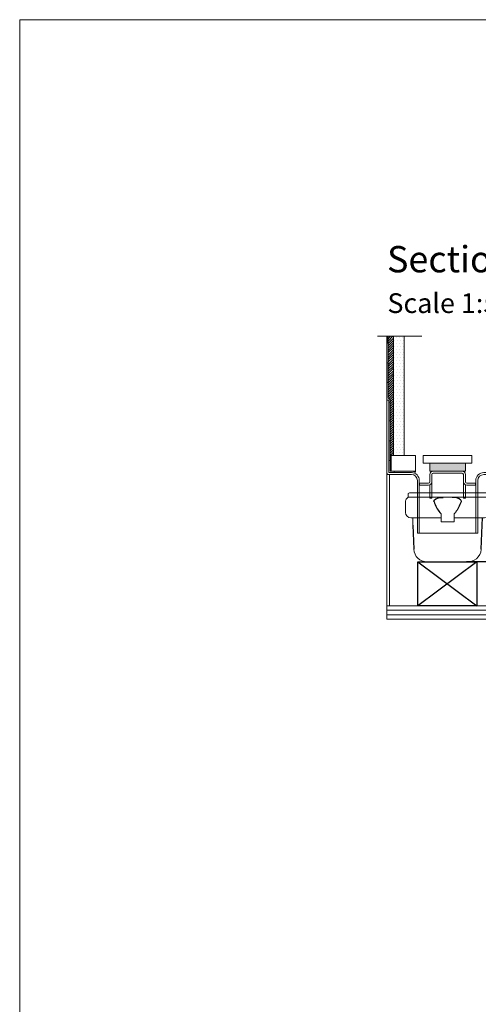
# Model space of a CAD drawing. Units: inches. Extents: x 5 to 2105, y 4 to 1488.
# Drawn here: x 5 to 354, y 740 to 1488 of the extents above; entities that cross this region are included whole.
import ezdxf

# ---------------------------------------------------------------- set-up
doc = ezdxf.new("R2010")
doc.units = ezdxf.units.IN
doc.header["$MEASUREMENT"] = 0
doc.layers.add('A52-A--', color=33, linetype='Continuous', lineweight=25)
for name, color, linetype in [('PDF_0', 7, 'Continuous'), ('PDF_A52-A--', 7, 'Continuous'), ('PDF_hatch', 7, 'Continuous'), ('PDF_Text', 7, 'Continuous')]:
    doc.layers.add(name, color=color, linetype=linetype)
doc.styles.add('PDF Calibri', font='calibri.ttf')

# ---------------------------------------------------------------- blocks, each defined once
blk = doc.blocks.new('1417.0050_Side')
at = {"layer": 'A52-A--', "linetype": 'Continuous', "lineweight": 15}
for p, q in [((29, 0), (-29, 0)), ((-98.39, -53.85), (-100.02, -6.58)), ((-95, -5.14), (-99.95, -6.56)), ((-95.07, -5.16), (-93.35, -55.13)), ((-32, -15.01), (-32, -6.87)), ((-32, -15.01), (-32, -6.87)), ((-29.93, -0.63), (-30, -3.41)), ((-30, -3.41), (30, -3.41)), ((29.93, -0.63), (30, -3.41)), ((32, -15.01), (32, -6.87)), ((-33.5, -16.46), (-32, -16.46)), ((-4.97, -19.01), (-28, -19.01)), ((-4.99, -19.01), (-28, -19.01)), ((-4.95, -22.01), (-4.98, -16.07)), ((4.95, -22.01), (-4.95, -22.01)), ((4.95, -22.01), (4.92, -16.07)), ((28, -19.01), (4.97, -19.01)), ((26.5, -24.46), (26.5, -19.01)), ((26.5, -24.46), (26.5, -19.01)), ((-43.51, -49.52), (-43.5, -26.46)), ((-98.32, -54.06), (-93.28, -55.14))]:
    blk.add_line(p, q, dxfattribs=at)
at = {"layer": 'A52-A--', "ltscale": 0.2}
for p, q in [((-43.5, -3.27), (-34.46, -6.16)), ((-43.5, -3.27), (-43.5, -16.46)), ((-41.61, -16.96), (-39.53, -17)), ((-32, -50.46), (-32, -15.01)), ((-26.34, -24.46), (-26.6, -19.01)), ((-5.97, -15.01), (-4.98, -16.07)), ((5.97, -15.01), (4.98, -16.07)), ((-25.49, -42.92), (-26.34, -24.46)), ((26.5, -24.46), (25.65, -42.92)), ((-53.72, -52.46), (-53.72, -49.46)), ((-53.72, -49.46), (-32, -49.58)), ((-29.36, -52.46), (-53.72, -52.46)), ((-29.36, -52.46), (-14.29, -52.46)), ((15.75, -52.46), (-15.27, -52.46))]:
    blk.add_line(p, q, dxfattribs=at)
for points in [[(-43.5, -3.27), (-95.08, -5.16), (-100.04, -6.58)], [(-10.1, -5.48), (-8.91, -4.57), (-6.93, -3.9), (-5, -3.57), (-3.38, -3.45)], [(10.1, -5.48), (8.91, -4.57), (6.93, -3.9), (5, -3.57), (3.38, -3.45)], [(-43.5, -16.46), (-42.69, -16.88), (-41.61, -16.96)], [(-39.64, -17.67), (-39.4, -17.4), (-39.28, -17.09), (-39.53, -17)], [(-44.41, -53.48), (-93.36, -55.13), (-98.4, -54.05)]]:
    blk.add_lwpolyline(points, dxfattribs=at)
for points in [[(-10.31, -6.87, 0.021411), (-8.38, -11.07, 0.037619), (-5.97, -15.01)], [(10.31, -6.87, -0.021411), (8.38, -11.07, -0.037619), (5.97, -15.01)]]:
    blk.add_lwpolyline(points, format="xyb", dxfattribs=at)
at = {"layer": 'A52-A--', "linetype": 'Continuous', "lineweight": 15}
for centre, radius, start, end in [((-29, -1), 1, 90, 157.99059), ((29, -1), 1, 22.00941, 90), ((-28, -6.87), 4, 120, 180), ((-28, -6.87), 4, 159.52719, 180), ((-28, -6.87), 4, 120, 159.65823), ((28, -6.87), 4, 20.34177, 60), ((28, -6.87), 4, 0, 20.47281), ((-33.46, -26.48), 10.04, 85.9695, 179.89044), ((-28, -15.01), 4, 180, 270), ((-28, -15.01), 4, 180, 270), ((28, -15.01), 4, 270, 0), ((-15.33, -42.33), 10.18, 183.68295, 275.83695), ((15.74, -42.53), 9.92, 269.93852, 357.787)]:
    blk.add_arc(centre, radius, start, end, dxfattribs=at)
at = {"layer": 'A52-A--', "ltscale": 0.2}
for centre, radius, start, end in [((-33.67, -3.74), 2.48, 254.02747, 332.82879), ((-9.08, -6.35), 1.33, 139.51119, 203.23862), ((9.08, -6.35), 1.33, 336.76138, 40.48881), ((-32.17, -26.19), 11.33, 131.24214, 181.35464), ((-29.89, -50.41), 2.11, 181.2577, 284.36826), ((-44.47, -52.39), 1.08, 273.12534, 356.63642)]:
    blk.add_arc(centre, radius, start, end, dxfattribs=at)

msp = doc.modelspace()

# ---------------------------------------------------------------- linework, layer by layer
for p, q in [((307.93, 1076.45), (352.87, 1042.96)), ((352.87, 1076.45), (307.94, 1042.96))]:
    msp.add_line(p, q)
msp.add_lwpolyline([(307.94, 1076.45), (352.87, 1076.45), (352.87, 1042.96), (307.94, 1042.96)], close=True)
at = {"layer": 'PDF_0', "lineweight": 15}
for points in [[(2105.14, 1488.48), (2105.14, 3.55), (5.2, 3.55), (5.2, 1488.48)], [(306.16, 1157.29), (287.65, 1157.29), (287.65, 1145.32), (306.16, 1145.32)], [(312.12, 1157.29), (312.12, 1151.33), (349.15, 1151.33), (349.15, 1157.29)], [(317.12, 1145.32), (344.15, 1145.32), (344.15, 1151.33), (317.12, 1151.33)]]:
    msp.add_lwpolyline(points, close=True, dxfattribs=at)
for points in [[(277.43, 1247.95), (311.06, 1247.95)], [(483.38, 1134.2), (513.38, 1032.96), (284.4, 1032.96), (284.4, 1247.95)], [(289.4, 1157.29), (289.4, 1247.95)], [(297.65, 1157.29), (297.65, 1247.95)], [(286.9, 1153.51), (285.89, 1153.51)], [(289.93, 1145.32), (289.93, 1144.31)], [(286.37, 1042.96), (286.37, 1142.82)], [(342.66, 1125.58), (342.66, 1125.58)], [(344.15, 1125.58), (344.15, 1125.58)], [(284.4, 1042.96), (483.38, 1042.96)], [(284.4, 1039.61), (483.38, 1039.61)], [(284.4, 1036.26), (483.38, 1036.26)]]:
    msp.add_lwpolyline(points, dxfattribs=at)
at = {"layer": 'PDF_0', "lineweight": 0}
for points in [[(285.41, 1242.73), (284.4, 1242.73)], [(285.41, 1227.73), (284.4, 1227.73)], [(285.41, 1212.73), (284.4, 1212.73)], [(284.4, 1144.31), (284.4, 1199.32)], [(286.9, 1197.73), (285.89, 1197.73)], [(286.9, 1183.52), (285.89, 1183.52)], [(286.9, 1168.52), (285.89, 1168.52)], [(286.9, 1153.51), (285.89, 1153.51)], [(285.89, 1144.31), (285.89, 1144.31)]]:
    msp.add_lwpolyline(points, dxfattribs=at)
at = {"layer": 'PDF_0', "lineweight": 15}
for points in [[(306.16, 1145.32), (306.15, 1144.65, 0.111189), (303.13, 1145.32), (286.9, 1145.32), (286.9, 1199.53), (285.41, 1201.02), (285.41, 1247.95)], [(284.4, 1199.32), (285.89, 1199.32), (285.89, 1144.31), (303.13, 1144.31, -0.414216), (309.14, 1138.3), (309.14, 1098.29)], [(318.66, 1137.31, -0.414216), (316.16, 1134.79), (309.35, 1134.79), (309.35, 1136.33), (316.16, 1136.33, 0.414205), (317.12, 1137.29), (317.12, 1142.82, -0.414216), (319.62, 1145.32), (341.65, 1145.32, -0.414216), (344.15, 1142.85)], [(806.21, 1150.06), (424.91, 1144.31), (358.17, 1144.31, 0.414216), (352.13, 1138.3), (352.13, 1098.29)], [(433.53, 1134.2), (424.91, 1142.82), (358.14, 1142.82, 0.414213), (353.67, 1138.3), (353.67, 1098.29), (307.65, 1098.29), (307.65, 1138.3, 0.414213), (303.13, 1142.82), (285.89, 1142.82), (285.63, 1142.82), (285.31, 1142.93), (285.04, 1143.09), (284.83, 1143.25), (284.67, 1143.46), (284.51, 1143.73), (284.4, 1144.04), (284.4, 1144.31)], [(344.15, 1135), (344.15, 1124.79), (342.66, 1124.79), (342.66, 1137.29), (342.66, 1142.85, 0.414205), (341.65, 1143.83), (319.62, 1143.83, 0.414205), (318.66, 1142.82), (318.66, 1137.29), (318.66, 1136.33), (318.66, 1135.32), (318.66, 1134.41), (318.66, 1132.45), (318.66, 1124.79), (317.12, 1124.79), (317.12, 1132.45), (317.12, 1134.41), (317.12, 1135)], [(344.15, 1142.82), (344.2, 1137.31, 0.414205), (345.16, 1136.33), (351.97, 1136.33), (351.97, 1134.79), (345.16, 1134.79, -0.414216), (342.71, 1137.31)]]:
    msp.add_lwpolyline(points, format="xyb", dxfattribs=at)
at = {"layer": 'PDF_0', "transparency": 33554559}
for points in [[(285.41, 1247.95), (284.4, 1247.95), (285.41, 1242.73)], [(284.4, 1247.95), (285.41, 1242.73), (284.4, 1242.73)], [(285.41, 1227.73), (284.4, 1227.73), (285.41, 1212.73)], [(284.4, 1227.73), (285.41, 1212.73), (284.4, 1212.73)], [(286.9, 1197.73), (285.89, 1197.73), (286.9, 1183.52)], [(285.89, 1197.73), (286.9, 1183.52), (285.89, 1183.52)], [(286.9, 1168.52), (285.89, 1168.52), (286.9, 1153.51)], [(285.89, 1168.52), (286.9, 1153.51), (285.89, 1153.51)], [(303.13, 1145.32), (289.93, 1145.32), (304.19, 1145.21)], [(289.93, 1145.32), (304.19, 1145.21), (289.93, 1145.21)], [(304.19, 1145.21), (289.93, 1145.21), (305.2, 1145)], [(289.93, 1145.21), (305.2, 1145), (289.93, 1145)], [(305.2, 1145), (289.93, 1145), (306.16, 1144.63)], [(289.93, 1145), (306.16, 1144.63), (289.93, 1144.63)], [(306.16, 1145.32), (303.13, 1145.32), (306.16, 1145.21)], [(303.13, 1145.32), (306.16, 1145.21), (304.19, 1145.21)], [(304.19, 1145.21), (305.2, 1145), (306.16, 1145)], [(304.19, 1145.21), (306.16, 1145.21), (306.16, 1145)], [(305.2, 1145), (306.16, 1145), (306.16, 1144.63)], [(306.16, 1144.63), (289.93, 1144.63), (306.16, 1144.31)], [(289.93, 1144.63), (306.16, 1144.31), (289.93, 1144.31)], [(306.16, 1144.31), (303.13, 1144.31), (306.16, 1144.2)], [(303.13, 1144.31), (306.16, 1144.2), (304.19, 1144.2)], [(304.19, 1144.2), (305.2, 1143.94), (306.16, 1143.94)], [(304.19, 1144.2), (306.16, 1144.2), (306.16, 1143.94)], [(305.2, 1143.94), (306.16, 1143.94), (306.16, 1143.51)]]:
    msp.add_solid(points, dxfattribs=at)
at = {"layer": 'PDF_A52-A--', "lineweight": 15}
msp.add_lwpolyline([(310.26, 1042.96), (310.26, 1042.96)], dxfattribs=at)
at = {"layer": 'PDF_hatch', "lineweight": 9}
for points in [[(285.41, 1247.79), (285.57, 1247.95)], [(285.41, 1246.03), (287.33, 1247.95)], [(285.41, 1244.28), (289.08, 1247.95)], [(285.41, 1242.47), (289.4, 1246.51)], [(285.41, 1240.71), (289.4, 1244.7)], [(285.41, 1238.96), (289.4, 1242.95)], [(289.51, 1246.83), (289.51, 1246.83)], [(289.51, 1242.47), (289.51, 1242.47)], [(290.63, 1244.65), (290.63, 1244.65)], [(291.69, 1246.83), (291.69, 1246.83)], [(291.69, 1242.47), (291.69, 1242.47)], [(292.81, 1244.65), (292.81, 1244.65)], [(293.87, 1246.83), (293.87, 1246.83)], [(293.87, 1242.47), (293.87, 1242.47)], [(294.99, 1244.65), (294.99, 1244.65)], [(296.05, 1246.83), (296.05, 1246.83)], [(296.05, 1242.47), (296.05, 1242.47)], [(297.17, 1244.65), (297.17, 1244.65)], [(285.41, 1237.2), (289.4, 1241.19)], [(285.41, 1235.45), (289.4, 1239.44)], [(285.41, 1233.64), (289.4, 1237.68)], [(285.41, 1231.88), (289.4, 1235.87)], [(289.51, 1238.05), (289.51, 1238.05)], [(290.63, 1240.29), (290.63, 1240.29)], [(290.63, 1235.87), (290.63, 1235.87)], [(291.69, 1238.05), (291.69, 1238.05)], [(292.81, 1240.29), (292.81, 1240.29)], [(292.81, 1235.87), (292.81, 1235.87)], [(293.87, 1238.05), (293.87, 1238.05)], [(294.99, 1240.29), (294.99, 1240.29)], [(294.99, 1235.87), (294.99, 1235.87)], [(296.05, 1238.05), (296.05, 1238.05)], [(297.17, 1240.29), (297.17, 1240.29)], [(297.17, 1235.87), (297.17, 1235.87)], [(285.41, 1230.13), (289.4, 1234.12)], [(285.41, 1228.37), (289.4, 1232.36)], [(285.41, 1226.56), (289.4, 1230.6)], [(285.41, 1224.81), (289.4, 1228.8)], [(289.51, 1233.69), (289.51, 1233.69)], [(289.51, 1229.33), (289.51, 1229.33)], [(290.63, 1231.51), (290.63, 1231.51)], [(291.69, 1233.69), (291.69, 1233.69)], [(291.69, 1229.33), (291.69, 1229.33)], [(292.81, 1231.51), (292.81, 1231.51)], [(293.87, 1233.69), (293.87, 1233.69)], [(293.87, 1229.33), (293.87, 1229.33)], [(294.99, 1231.51), (294.99, 1231.51)], [(296.05, 1233.69), (296.05, 1233.69)], [(296.05, 1229.33), (296.05, 1229.33)], [(297.17, 1231.51), (297.17, 1231.51)], [(285.41, 1223.05), (289.4, 1227.04)], [(285.41, 1221.29), (289.4, 1225.28)], [(285.41, 1219.54), (289.4, 1223.53)], [(285.41, 1217.73), (289.4, 1221.72)], [(285.41, 1215.97), (289.4, 1219.96)], [(289.51, 1224.97), (289.51, 1224.97)], [(289.51, 1220.6), (289.51, 1220.6)], [(290.63, 1227.15), (290.63, 1227.15)], [(290.63, 1222.78), (290.63, 1222.78)], [(291.69, 1224.97), (291.69, 1224.97)], [(291.69, 1220.6), (291.69, 1220.6)], [(292.81, 1227.15), (292.81, 1227.15)], [(292.81, 1222.78), (292.81, 1222.78)], [(293.87, 1224.97), (293.87, 1224.97)], [(293.87, 1220.6), (293.87, 1220.6)], [(294.99, 1227.15), (294.99, 1227.15)], [(294.99, 1222.78), (294.99, 1222.78)], [(296.05, 1224.97), (296.05, 1224.97)], [(296.05, 1220.6), (296.05, 1220.6)], [(297.17, 1227.15), (297.17, 1227.15)], [(297.17, 1222.78), (297.17, 1222.78)], [(285.41, 1214.22), (289.4, 1218.21)], [(285.41, 1212.46), (289.4, 1216.45)], [(285.41, 1210.65), (289.4, 1214.7)], [(285.41, 1208.9), (289.4, 1212.89)], [(289.51, 1216.19), (289.51, 1216.19)], [(290.63, 1218.37), (290.63, 1218.37)], [(290.63, 1214.01), (290.63, 1214.01)], [(291.69, 1216.19), (291.69, 1216.19)], [(292.81, 1218.37), (292.81, 1218.37)], [(292.81, 1214.01), (292.81, 1214.01)], [(293.87, 1216.19), (293.87, 1216.19)], [(294.99, 1218.37), (294.99, 1218.37)], [(294.99, 1214.01), (294.99, 1214.01)], [(296.05, 1216.19), (296.05, 1216.19)], [(297.17, 1218.37), (297.17, 1218.37)], [(297.17, 1214.01), (297.17, 1214.01)], [(285.41, 1207.14), (289.4, 1211.13)], [(285.41, 1205.39), (289.4, 1209.38)], [(285.41, 1203.58), (289.4, 1207.62)], [(285.41, 1201.82), (289.4, 1205.81)], [(289.51, 1211.82), (289.51, 1211.82)], [(289.51, 1207.46), (289.51, 1207.46)], [(290.63, 1209.64), (290.63, 1209.64)], [(290.63, 1205.28), (290.63, 1205.28)], [(291.69, 1211.82), (291.69, 1211.82)], [(291.69, 1207.46), (291.69, 1207.46)], [(292.81, 1209.64), (292.81, 1209.64)], [(292.81, 1205.28), (292.81, 1205.28)], [(293.87, 1211.82), (293.87, 1211.82)], [(293.87, 1207.46), (293.87, 1207.46)], [(294.99, 1209.64), (294.99, 1209.64)], [(294.99, 1205.28), (294.99, 1205.28)], [(296.05, 1211.82), (296.05, 1211.82)], [(296.05, 1207.46), (296.05, 1207.46)], [(297.17, 1209.64), (297.17, 1209.64)], [(297.17, 1205.28), (297.17, 1205.28)], [(285.89, 1200.55), (289.4, 1204.06)], [(286.74, 1199.64), (289.4, 1202.3)], [(286.9, 1198.04), (289.4, 1200.55)], [(286.9, 1196.29), (289.4, 1198.79)], [(289.51, 1203.1), (289.51, 1203.1)], [(289.51, 1198.68), (289.51, 1198.68)], [(290.63, 1200.86), (290.63, 1200.86)], [(291.69, 1203.1), (291.69, 1203.1)], [(291.69, 1198.68), (291.69, 1198.68)], [(292.81, 1200.86), (292.81, 1200.86)], [(293.87, 1203.1), (293.87, 1203.1)], [(293.87, 1198.68), (293.87, 1198.68)], [(294.99, 1200.86), (294.99, 1200.86)], [(296.05, 1203.1), (296.05, 1203.1)], [(296.05, 1198.68), (296.05, 1198.68)], [(297.17, 1200.86), (297.17, 1200.86)], [(286.9, 1194.48), (289.4, 1196.98)], [(286.9, 1192.72), (289.4, 1195.23)], [(286.9, 1190.97), (289.4, 1193.47)], [(286.9, 1189.21), (289.4, 1191.71)], [(286.9, 1187.4), (289.4, 1189.9)], [(289.51, 1194.32), (289.51, 1194.32)], [(289.51, 1189.96), (289.51, 1189.96)], [(290.63, 1196.5), (290.63, 1196.5)], [(290.63, 1192.14), (290.63, 1192.14)], [(291.69, 1194.32), (291.69, 1194.32)], [(291.69, 1189.96), (291.69, 1189.96)], [(292.81, 1196.5), (292.81, 1196.5)], [(292.81, 1192.14), (292.81, 1192.14)], [(293.87, 1194.32), (293.87, 1194.32)], [(293.87, 1189.96), (293.87, 1189.96)], [(294.99, 1196.5), (294.99, 1196.5)], [(294.99, 1192.14), (294.99, 1192.14)], [(296.05, 1194.32), (296.05, 1194.32)], [(296.05, 1189.96), (296.05, 1189.96)], [(297.17, 1196.5), (297.17, 1196.5)], [(297.17, 1192.14), (297.17, 1192.14)], [(286.9, 1185.65), (289.4, 1188.15)], [(286.9, 1183.89), (289.4, 1186.39)], [(286.9, 1182.14), (289.4, 1184.64)], [(286.9, 1180.33), (289.4, 1182.83)], [(289.51, 1185.6), (289.51, 1185.6)], [(290.63, 1187.78), (290.63, 1187.78)], [(290.63, 1183.41), (290.63, 1183.41)], [(291.69, 1185.6), (291.69, 1185.6)], [(292.81, 1187.78), (292.81, 1187.78)], [(292.81, 1183.41), (292.81, 1183.41)], [(293.87, 1185.6), (293.87, 1185.6)], [(294.99, 1187.78), (294.99, 1187.78)], [(294.99, 1183.41), (294.99, 1183.41)], [(296.05, 1185.6), (296.05, 1185.6)], [(297.17, 1187.78), (297.17, 1187.78)], [(297.17, 1183.41), (297.17, 1183.41)], [(286.9, 1178.57), (289.4, 1181.07)], [(286.9, 1176.82), (289.4, 1179.32)], [(286.9, 1175.06), (289.4, 1177.56)], [(286.9, 1173.31), (289.4, 1175.81)], [(289.51, 1181.18), (289.51, 1181.18)], [(289.51, 1176.82), (289.51, 1176.82)], [(290.63, 1179), (290.63, 1179)], [(291.69, 1181.18), (291.69, 1181.18)], [(291.69, 1176.82), (291.69, 1176.82)], [(292.81, 1179), (292.81, 1179)], [(293.87, 1181.18), (293.87, 1181.18)], [(293.87, 1176.82), (293.87, 1176.82)], [(294.99, 1179), (294.99, 1179)], [(296.05, 1181.18), (296.05, 1181.18)], [(296.05, 1176.82), (296.05, 1176.82)], [(297.17, 1179), (297.17, 1179)], [(286.9, 1171.5), (289.4, 1174)], [(286.9, 1169.74), (289.4, 1172.24)], [(286.9, 1167.99), (289.4, 1170.49)], [(286.9, 1166.23), (289.4, 1168.73)], [(289.51, 1172.45), (289.51, 1172.45)], [(289.51, 1168.09), (289.51, 1168.09)], [(290.63, 1174.64), (290.63, 1174.64)], [(290.63, 1170.27), (290.63, 1170.27)], [(291.69, 1172.45), (291.69, 1172.45)], [(291.69, 1168.09), (291.69, 1168.09)], [(292.81, 1174.64), (292.81, 1174.64)], [(292.81, 1170.27), (292.81, 1170.27)], [(293.87, 1172.45), (293.87, 1172.45)], [(293.87, 1168.09), (293.87, 1168.09)], [(294.99, 1174.64), (294.99, 1174.64)], [(294.99, 1170.27), (294.99, 1170.27)], [(296.05, 1172.45), (296.05, 1172.45)], [(296.05, 1168.09), (296.05, 1168.09)], [(297.17, 1174.64), (297.17, 1174.64)], [(297.17, 1170.27), (297.17, 1170.27)], [(286.9, 1164.42), (289.4, 1166.92)], [(286.9, 1162.67), (289.4, 1165.17)], [(286.9, 1160.91), (289.4, 1163.41)], [(286.9, 1159.15), (289.4, 1161.65)], [(286.9, 1157.4), (289.4, 1159.9)], [(289.51, 1163.73), (289.51, 1163.73)], [(290.63, 1165.91), (290.63, 1165.91)], [(290.63, 1161.49), (290.63, 1161.49)], [(291.69, 1163.73), (291.69, 1163.73)], [(292.81, 1165.91), (292.81, 1165.91)], [(292.81, 1161.49), (292.81, 1161.49)], [(293.87, 1163.73), (293.87, 1163.73)], [(294.99, 1165.91), (294.99, 1165.91)], [(294.99, 1161.49), (294.99, 1161.49)], [(296.05, 1163.73), (296.05, 1163.73)], [(297.17, 1165.91), (297.17, 1165.91)], [(297.17, 1161.49), (297.17, 1161.49)], [(286.9, 1155.59), (287.65, 1156.33)], [(286.9, 1153.83), (287.65, 1154.58)], [(286.9, 1152.08), (287.65, 1152.82)], [(288.6, 1157.29), (289.4, 1158.09)], [(289.51, 1159.31), (289.51, 1159.31)], [(291.69, 1159.31), (291.69, 1159.31)], [(293.87, 1159.31), (293.87, 1159.31)], [(296.05, 1159.31), (296.05, 1159.31)], [(286.9, 1150.32), (287.65, 1151.07)], [(286.9, 1148.51), (287.65, 1149.26)], [(286.9, 1146.76), (287.65, 1147.5)], [(287.22, 1145.32), (287.65, 1145.75)]]:
    msp.add_lwpolyline(points, dxfattribs=at)
at = {"layer": 'PDF_hatch', "transparency": 33554559}
for points in [[(344.15, 1151.33), (317.12, 1151.33), (344.15, 1145.32)], [(317.12, 1151.33), (344.15, 1145.32), (317.12, 1145.32)]]:
    msp.add_solid(points, dxfattribs=at)

# ---------------------------------------------------------------- block references
at = {"layer": 'A52-A--', "xscale": -1}
msp.add_blockref('1417.0050_Side', (330.65, 1128.91), dxfattribs=at)

# ---------------------------------------------------------------- texts
at = {"layer": 'PDF_Text', "attachment_point": 7, "style": 'PDF Calibri'}
for s, insert, char_height in [('Section AA', (284.61, 1290.22), 20), ('Scale 1:5', (284.88, 1260.87), 15)]:
    msp.add_mtext(s, dxfattribs=dict(at, insert=insert, char_height=char_height))

doc.saveas('drawing.dxf')
